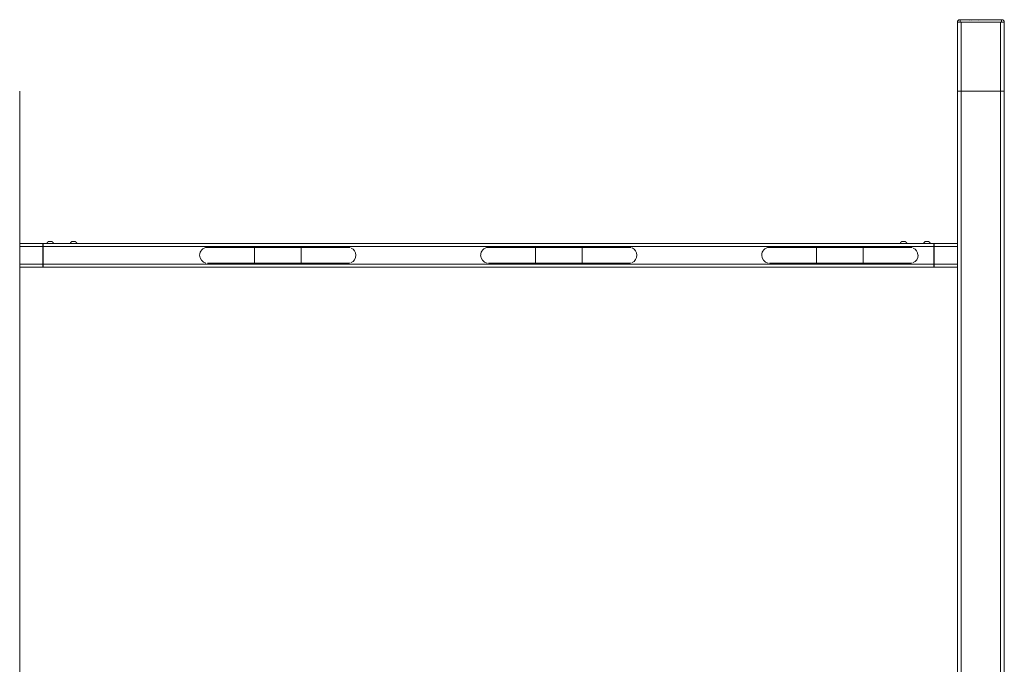
# Model space of a CAD drawing. Units: millimetres. Extents: x -36168 to 29237, y -6241 to 12577.
# Drawn here: x -15887 to -13787, y 9693 to 11067 of the extents above; entities that cross this region are included whole.
import ezdxf

# ---------------------------------------------------------------- set-up
doc = ezdxf.new("R2010")
doc.units = ezdxf.units.MM
for name, color, linetype, lineweight in [('8065163_dwg', 8, 'Continuous', 9), ('HAGS-ST-Forest Green', 7, 'Continuous', 9), ('HAGS-ST-Galv', 7, 'Continuous', 9), ('HAGS-ST-SS', 7, 'Continuous', 9), ('HAGS-ST-Titanium', 7, 'Continuous', 9)]:
    doc.layers.add(name, color=color, linetype=linetype, lineweight=lineweight)

# ---------------------------------------------------------------- blocks, each defined once
blk = doc.blocks.new('8065163_dwg_logo-666302-South')
at = {"layer": 'HAGS-ST-Forest Green'}
for p, q in [((-3874.5, 2701.4), (-3874.5, 2701.4)), ((-3874.5, 2699.3), (-3874.5, 2699.3)), ((-3870.5, 2701.4), (-3870.5, 2701.4)), ((-3870.5, 2699.3), (-3870.5, 2699.3)), ((-3855.2, 2701.4), (-3855.2, 2701.4)), ((-3855.2, 2699.3), (-3855.2, 2699.3))]:
    blk.add_line(p, q, dxfattribs=at)
blk = doc.blocks.new('8065163_dwg_napchup-V11-South')
at = {"layer": 'HAGS-ST-Forest Green'}
for p, q in [((-3900, 2697), (-3894, 2697)), ((-3894.7, 2702), (-3895, 2702)), ((-3895, 2702), (-3894, 2702)), ((-3806, 2702), (-3894, 2702)), ((-3894, 2702), (-3806, 2702)), ((-3894, 2697), (-3894, 2702)), ((-3894, 2697), (-3806, 2697)), ((-3806, 2702), (-3805, 2702)), ((-3806, 2702), (-3806, 2697)), ((-3806, 2697), (-3800, 2697)), ((-3805, 2702), (-3805.3, 2702))]:
    blk.add_line(p, q, dxfattribs=at)
at = {"layer": 'HAGS-ST-Forest Green', "flags": 128}
for points in [[(-3900, 2697), (-3900, 2697.2), (-3900, 2697.4), (-3900, 2697.6), (-3899.9, 2697.8), (-3899.9, 2698), (-3899.9, 2698.2), (-3899.8, 2698.4), (-3899.7, 2698.6), (-3899.7, 2698.8), (-3899.6, 2698.9), (-3899.5, 2699.1), (-3899.4, 2699.3), (-3899.3, 2699.5), (-3899.2, 2699.7), (-3899.1, 2699.8), (-3899, 2700), (-3898.9, 2700.1), (-3898.8, 2700.3), (-3898.6, 2700.4)], [(-3898.5, 2700.6), (-3898.3, 2700.7), (-3898.2, 2700.9), (-3898, 2701), (-3897.9, 2701.1), (-3897.7, 2701.2), (-3897.5, 2701.3), (-3897.4, 2701.4), (-3897.2, 2701.5), (-3897, 2701.6), (-3896.8, 2701.7), (-3896.6, 2701.7), (-3896.4, 2701.8), (-3896.2, 2701.8), (-3896, 2701.9), (-3895.8, 2701.9), (-3895.7, 2702), (-3895.5, 2702), (-3895.3, 2702), (-3895.1, 2702)], [(-3894, 2702), (-3894, 2702), (-3894.1, 2702), (-3894.1, 2702), (-3894.2, 2702), (-3894.2, 2702), (-3894.2, 2702), (-3894.3, 2702), (-3894.3, 2702), (-3894.4, 2702), (-3894.4, 2702), (-3894.4, 2702), (-3894.5, 2702), (-3894.5, 2702), (-3894.5, 2702), (-3894.6, 2702), (-3894.6, 2702), (-3894.6, 2702), (-3894.7, 2702), (-3894.7, 2702), (-3894.7, 2702), (-3894.7, 2702), (-3894.8, 2702), (-3894.8, 2702), (-3894.8, 2702), (-3894.8, 2702), (-3894.9, 2702), (-3894.9, 2702), (-3894.9, 2702), (-3894.9, 2702), (-3894.9, 2702), (-3894.9, 2702), (-3895, 2702), (-3895, 2702), (-3895, 2702), (-3895, 2702), (-3895, 2702), (-3895, 2702), (-3895, 2702), (-3895, 2702)], [(-3894.9, 2702), (-3894.9, 2702), (-3894.9, 2702), (-3894.9, 2702), (-3894.9, 2702), (-3894.9, 2702), (-3894.8, 2702), (-3894.8, 2702), (-3894.8, 2702)], [(-3805, 2702), (-3805, 2702), (-3805, 2702), (-3805, 2702), (-3805, 2702), (-3805, 2702), (-3805, 2702), (-3805, 2702), (-3805.1, 2702), (-3805.1, 2702), (-3805.1, 2702), (-3805.1, 2702), (-3805.1, 2702), (-3805.1, 2702), (-3805.2, 2702), (-3805.2, 2702), (-3805.2, 2702), (-3805.2, 2702), (-3805.2, 2702), (-3805.3, 2702), (-3805.3, 2702), (-3805.3, 2702), (-3805.4, 2702), (-3805.4, 2702), (-3805.4, 2702), (-3805.5, 2702), (-3805.5, 2702), (-3805.5, 2702), (-3805.6, 2702), (-3805.6, 2702), (-3805.6, 2702), (-3805.7, 2702), (-3805.7, 2702), (-3805.8, 2702), (-3805.8, 2702), (-3805.8, 2702), (-3805.9, 2702), (-3805.9, 2702), (-3805.9, 2702), (-3806, 2702), (-3806, 2702)], [(-3805.2, 2702), (-3805.2, 2702), (-3805.2, 2702), (-3805.1, 2702), (-3805.1, 2702), (-3805.1, 2702), (-3805.1, 2702), (-3805.1, 2702), (-3805.1, 2702), (-3805, 2702), (-3805, 2702), (-3805, 2702), (-3805, 2702), (-3805, 2702), (-3805, 2702), (-3805, 2702), (-3805, 2702)], [(-3805, 2702), (-3804.8, 2702), (-3804.6, 2702), (-3804.4, 2702), (-3804.2, 2701.9), (-3804, 2701.9), (-3803.8, 2701.9), (-3803.6, 2701.8), (-3803.4, 2701.7), (-3803.2, 2701.7), (-3803.1, 2701.6), (-3802.9, 2701.5), (-3802.7, 2701.4), (-3802.5, 2701.3), (-3802.3, 2701.2), (-3802.2, 2701.1), (-3802, 2701), (-3801.9, 2700.9), (-3801.7, 2700.8), (-3801.6, 2700.6)], [(-3801.4, 2700.5), (-3801.3, 2700.3), (-3801.1, 2700.2), (-3801, 2700), (-3800.9, 2699.9), (-3800.8, 2699.7), (-3800.7, 2699.5), (-3800.6, 2699.4), (-3800.5, 2699.2), (-3800.4, 2699), (-3800.3, 2698.8), (-3800.3, 2698.6), (-3800.2, 2698.4), (-3800.2, 2698.2), (-3800.1, 2698), (-3800.1, 2697.8), (-3800, 2697.7), (-3800, 2697.5), (-3800, 2697.3), (-3800, 2697.1)]]:
    blk.add_lwpolyline(points, dxfattribs=at)
at = {"layer": 'HAGS-ST-Forest Green'}
for centre, start, end in [((-3895, 2697), 90, 180), ((-3805, 2697), 80.9198, 90), ((-3805, 2697), 80.9198, 90), ((-3805, 2697), 0, 45)]:
    blk.add_arc(centre, 5, start, end, dxfattribs=at)
blk.add_blockref('8065163_dwg_logo-666302-South', (0, 0))
blk = doc.blocks.new('8065163_dwg-666299-South')
at = {"layer": 'HAGS-ST-Forest Green'}
for p, q in [((3100, 2697), (3100, 2550)), ((3100, 2697), (3100, 2550)), ((3108, 2550), (3108, 2697)), ((3192, 2697), (3108, 2697)), ((3192, 2550), (3192, 2697)), ((3200, 2550), (3200, 2697)), ((3200, 2550), (3200, 2697)), ((3100, 2550), (3108, 2550)), ((3108, 2550), (3192, 2550)), ((3192, 2550), (3200, 2550))]:
    blk.add_line(p, q, dxfattribs=at)
at = {"layer": 'HAGS-ST-Galv'}
for p, q in [((3050, 2225), (1150, 2225)), ((1150, 2225), (3050, 2225)), ((1150, 2225), (1150, 2219)), ((1150, 2219), (3050, 2219)), ((1150, 2219), (1150, 2181)), ((1700.3, 2216.8), (1600.6, 2216.8)), ((1600.6, 2216.8), (1600.6, 2200)), ((1700.3, 2200), (1700.3, 2216.8)), ((2299.7, 2216.8), (2200, 2216.8)), ((2200, 2216.8), (2200, 2200)), ((2299.7, 2200), (2299.7, 2216.8)), ((2899.1, 2216.8), (2799.4, 2216.8)), ((2799.4, 2216.8), (2799.4, 2200)), ((2899.1, 2200), (2899.1, 2216.8)), ((3050, 2219), (3050, 2225)), ((3050, 2181), (3050, 2219)), ((1600.6, 2183.2), (1600.6, 2200)), ((1700.3, 2200), (1700.3, 2183.2)), ((2200, 2183.2), (2200, 2200)), ((2299.7, 2200), (2299.7, 2183.2)), ((2799.4, 2183.2), (2799.4, 2200)), ((2899.1, 2200), (2899.1, 2183.2)), ((1150, 2181), (1150, 2175)), ((3050, 2181), (1150, 2181)), ((1150, 2175), (3050, 2175)), ((1150, 2175), (3050, 2175)), ((1600.6, 2183.2), (1700.3, 2183.2)), ((2200, 2183.2), (2299.7, 2183.2)), ((2799.4, 2183.2), (2899.1, 2183.2)), ((3050, 2175), (3050, 2181))]:
    blk.add_line(p, q, dxfattribs=at)
at = {"layer": 'HAGS-ST-Galv', "flags": 128}
for points in [[(1600.6, 2216.8), (1596.6, 2216.8), (1592.6, 2216.8), (1588.6, 2216.8), (1584.7, 2216.8), (1580.7, 2216.8), (1576.8, 2216.8), (1573, 2216.8), (1569.1, 2216.8), (1565.4, 2216.8), (1561.7, 2216.8), (1558, 2216.8), (1554.4, 2216.8), (1550.9, 2216.8), (1547.5, 2216.8), (1544.1, 2216.8), (1540.9, 2216.8), (1537.7, 2216.8), (1534.7, 2216.8), (1531.7, 2216.8), (1528.9, 2216.8), (1526.1, 2216.8), (1523.5, 2216.8), (1521, 2216.8), (1518.7, 2216.8), (1516.5, 2216.8), (1514.4, 2216.8), (1512.4, 2216.8), (1510.6, 2216.8), (1508.9, 2216.8), (1507.4, 2216.8), (1506, 2216.8), (1504.8, 2216.8), (1503.7, 2216.8), (1502.8, 2216.8), (1502.1, 2216.8), (1501.5, 2216.8), (1501, 2216.8), (1500.7, 2216.8), (1500.6, 2216.8), (1500.6, 2216.8)], [(1800.3, 2216.8), (1800.2, 2216.8), (1800, 2216.8), (1799.6, 2216.8), (1799, 2216.8), (1798.3, 2216.8), (1797.4, 2216.8), (1796.4, 2216.8), (1795.2, 2216.8), (1793.9, 2216.8), (1792.4, 2216.8), (1790.8, 2216.8), (1789, 2216.8), (1787.1, 2216.8), (1785, 2216.8), (1782.8, 2216.8), (1780.5, 2216.8), (1778.1, 2216.8), (1775.5, 2216.8), (1772.8, 2216.8), (1770, 2216.8), (1767, 2216.8), (1764, 2216.8), (1760.9, 2216.8), (1757.7, 2216.8), (1754.3, 2216.8), (1750.9, 2216.8), (1747.4, 2216.8), (1743.9, 2216.8), (1740.2, 2216.8), (1736.5, 2216.8), (1732.8, 2216.8), (1729, 2216.8), (1725.1, 2216.8), (1721.2, 2216.8), (1717.3, 2216.8), (1713.3, 2216.8), (1709.4, 2216.8), (1705.4, 2216.8), (1701.4, 2216.8), (1700.3, 2216.8)], [(2200, 2216.8), (2196, 2216.8), (2192, 2216.8), (2188, 2216.8), (2184.1, 2216.8), (2180.1, 2216.8), (2176.2, 2216.8), (2172.4, 2216.8), (2168.5, 2216.8), (2164.8, 2216.8), (2161.1, 2216.8), (2157.4, 2216.8), (2153.8, 2216.8), (2150.3, 2216.8), (2146.9, 2216.8), (2143.5, 2216.8), (2140.3, 2216.8), (2137.1, 2216.8), (2134.1, 2216.8), (2131.1, 2216.8), (2128.3, 2216.8), (2125.5, 2216.8), (2122.9, 2216.8), (2120.4, 2216.8), (2118.1, 2216.8), (2115.9, 2216.8), (2113.8, 2216.8), (2111.8, 2216.8), (2110, 2216.8), (2108.3, 2216.8), (2106.8, 2216.8), (2105.4, 2216.8), (2104.2, 2216.8), (2103.1, 2216.8), (2102.2, 2216.8), (2101.5, 2216.8), (2100.9, 2216.8), (2100.4, 2216.8), (2100.1, 2216.8), (2100, 2216.8), (2100, 2216.8)], [(2399.7, 2216.8), (2399.6, 2216.8), (2399.4, 2216.8), (2399, 2216.8), (2398.4, 2216.8), (2397.7, 2216.8), (2396.8, 2216.8), (2395.8, 2216.8), (2394.6, 2216.8), (2393.3, 2216.8), (2391.8, 2216.8), (2390.2, 2216.8), (2388.4, 2216.8), (2386.5, 2216.8), (2384.4, 2216.8), (2382.2, 2216.8), (2379.9, 2216.8), (2377.5, 2216.8), (2374.9, 2216.8), (2372.2, 2216.8), (2369.4, 2216.8), (2366.4, 2216.8), (2363.4, 2216.8), (2360.3, 2216.8), (2357.1, 2216.8), (2353.7, 2216.8), (2350.3, 2216.8), (2346.8, 2216.8), (2343.3, 2216.8), (2339.6, 2216.8), (2335.9, 2216.8), (2332.2, 2216.8), (2328.4, 2216.8), (2324.5, 2216.8), (2320.6, 2216.8), (2316.7, 2216.8), (2312.7, 2216.8), (2308.8, 2216.8), (2304.8, 2216.8), (2300.8, 2216.8), (2299.7, 2216.8)], [(2799.4, 2216.8), (2795.4, 2216.8), (2791.4, 2216.8), (2787.4, 2216.8), (2783.5, 2216.8), (2779.5, 2216.8), (2775.6, 2216.8), (2771.8, 2216.8), (2767.9, 2216.8), (2764.2, 2216.8), (2760.5, 2216.8), (2756.8, 2216.8), (2753.2, 2216.8), (2749.7, 2216.8), (2746.3, 2216.8), (2742.9, 2216.8), (2739.7, 2216.8), (2736.5, 2216.8), (2733.5, 2216.8), (2730.5, 2216.8), (2727.7, 2216.8), (2724.9, 2216.8), (2722.3, 2216.8), (2719.8, 2216.8), (2717.5, 2216.8), (2715.3, 2216.8), (2713.2, 2216.8), (2711.2, 2216.8), (2709.4, 2216.8), (2707.7, 2216.8), (2706.2, 2216.8), (2704.8, 2216.8), (2703.6, 2216.8), (2702.5, 2216.8), (2701.6, 2216.8), (2700.9, 2216.8), (2700.3, 2216.8), (2699.8, 2216.8), (2699.5, 2216.8), (2699.4, 2216.8), (2699.4, 2216.8)], [(2999.1, 2216.8), (2999, 2216.8), (2998.8, 2216.8), (2998.4, 2216.8), (2997.8, 2216.8), (2997.1, 2216.8), (2996.2, 2216.8), (2995.2, 2216.8), (2994, 2216.8), (2992.7, 2216.8), (2991.2, 2216.8), (2989.6, 2216.8), (2987.8, 2216.8), (2985.9, 2216.8), (2983.8, 2216.8), (2981.6, 2216.8), (2979.3, 2216.8), (2976.9, 2216.8), (2974.3, 2216.8), (2971.6, 2216.8), (2968.8, 2216.8), (2965.8, 2216.8), (2962.8, 2216.8), (2959.7, 2216.8), (2956.5, 2216.8), (2953.1, 2216.8), (2949.7, 2216.8), (2946.2, 2216.8), (2942.7, 2216.8), (2939, 2216.8), (2935.3, 2216.8), (2931.6, 2216.8), (2927.8, 2216.8), (2923.9, 2216.8), (2920, 2216.8), (2916.1, 2216.8), (2912.1, 2216.8), (2908.2, 2216.8), (2904.2, 2216.8), (2900.2, 2216.8), (2899.1, 2216.8)], [(1500.6, 2183.2), (1500.7, 2183.2), (1500.9, 2183.2), (1501.3, 2183.2), (1501.9, 2183.2), (1502.6, 2183.2), (1503.5, 2183.2), (1504.5, 2183.2), (1505.7, 2183.2), (1507, 2183.2), (1508.5, 2183.2), (1510.1, 2183.2), (1511.9, 2183.2), (1513.8, 2183.2), (1515.9, 2183.2), (1518.1, 2183.2), (1520.4, 2183.2), (1522.8, 2183.2), (1525.4, 2183.2), (1528.1, 2183.2), (1530.9, 2183.2), (1533.9, 2183.2), (1536.9, 2183.2), (1540, 2183.2), (1543.2, 2183.2), (1546.6, 2183.2), (1550, 2183.2), (1553.5, 2183.2), (1557, 2183.2), (1560.7, 2183.2), (1564.4, 2183.2), (1568.1, 2183.2), (1571.9, 2183.2), (1575.8, 2183.2), (1579.7, 2183.2), (1583.6, 2183.2), (1587.6, 2183.2), (1591.5, 2183.2), (1595.5, 2183.2), (1599.5, 2183.2), (1600.6, 2183.2)], [(1700.3, 2183.2), (1704.3, 2183.2), (1708.3, 2183.2), (1712.3, 2183.2), (1716.2, 2183.2), (1720.2, 2183.2), (1724.1, 2183.2), (1727.9, 2183.2), (1731.8, 2183.2), (1735.5, 2183.2), (1739.2, 2183.2), (1742.9, 2183.2), (1746.5, 2183.2), (1750, 2183.2), (1753.4, 2183.2), (1756.8, 2183.2), (1760, 2183.2), (1763.2, 2183.2), (1766.2, 2183.2), (1769.2, 2183.2), (1772, 2183.2), (1774.8, 2183.2), (1777.4, 2183.2), (1779.9, 2183.2), (1782.2, 2183.2), (1784.4, 2183.2), (1786.5, 2183.2), (1788.5, 2183.2), (1790.3, 2183.2), (1792, 2183.2), (1793.5, 2183.2), (1794.9, 2183.2), (1796.1, 2183.2), (1797.2, 2183.2), (1798.1, 2183.2), (1798.8, 2183.2), (1799.4, 2183.2), (1799.9, 2183.2), (1800.2, 2183.2), (1800.3, 2183.2), (1800.3, 2183.2)], [(2100, 2183.2), (2100.1, 2183.2), (2100.3, 2183.2), (2100.7, 2183.2), (2101.3, 2183.2), (2102, 2183.2), (2102.9, 2183.2), (2103.9, 2183.2), (2105.1, 2183.2), (2106.4, 2183.2), (2107.9, 2183.2), (2109.5, 2183.2), (2111.3, 2183.2), (2113.2, 2183.2), (2115.3, 2183.2), (2117.5, 2183.2), (2119.8, 2183.2), (2122.2, 2183.2), (2124.8, 2183.2), (2127.5, 2183.2), (2130.3, 2183.2), (2133.3, 2183.2), (2136.3, 2183.2), (2139.4, 2183.2), (2142.6, 2183.2), (2146, 2183.2), (2149.4, 2183.2), (2152.9, 2183.2), (2156.4, 2183.2), (2160.1, 2183.2), (2163.8, 2183.2), (2167.5, 2183.2), (2171.3, 2183.2), (2175.2, 2183.2), (2179.1, 2183.2), (2183, 2183.2), (2187, 2183.2), (2190.9, 2183.2), (2194.9, 2183.2), (2198.9, 2183.2), (2200, 2183.2)], [(2299.7, 2183.2), (2303.7, 2183.2), (2307.7, 2183.2), (2311.7, 2183.2), (2315.6, 2183.2), (2319.6, 2183.2), (2323.5, 2183.2), (2327.3, 2183.2), (2331.2, 2183.2), (2334.9, 2183.2), (2338.6, 2183.2), (2342.3, 2183.2), (2345.9, 2183.2), (2349.4, 2183.2), (2352.8, 2183.2), (2356.2, 2183.2), (2359.4, 2183.2), (2362.6, 2183.2), (2365.6, 2183.2), (2368.6, 2183.2), (2371.4, 2183.2), (2374.2, 2183.2), (2376.8, 2183.2), (2379.3, 2183.2), (2381.6, 2183.2), (2383.8, 2183.2), (2385.9, 2183.2), (2387.9, 2183.2), (2389.7, 2183.2), (2391.4, 2183.2), (2392.9, 2183.2), (2394.3, 2183.2), (2395.5, 2183.2), (2396.6, 2183.2), (2397.5, 2183.2), (2398.2, 2183.2), (2398.8, 2183.2), (2399.3, 2183.2), (2399.6, 2183.2), (2399.7, 2183.2), (2399.7, 2183.2)], [(2699.4, 2183.2), (2699.5, 2183.2), (2699.7, 2183.2), (2700.1, 2183.2), (2700.7, 2183.2), (2701.4, 2183.2), (2702.3, 2183.2), (2703.3, 2183.2), (2704.5, 2183.2), (2705.8, 2183.2), (2707.3, 2183.2), (2708.9, 2183.2), (2710.7, 2183.2), (2712.6, 2183.2), (2714.7, 2183.2), (2716.9, 2183.2), (2719.2, 2183.2), (2721.6, 2183.2), (2724.2, 2183.2), (2726.9, 2183.2), (2729.7, 2183.2), (2732.7, 2183.2), (2735.7, 2183.2), (2738.8, 2183.2), (2742, 2183.2), (2745.4, 2183.2), (2748.8, 2183.2), (2752.3, 2183.2), (2755.8, 2183.2), (2759.5, 2183.2), (2763.2, 2183.2), (2766.9, 2183.2), (2770.7, 2183.2), (2774.6, 2183.2), (2778.5, 2183.2), (2782.4, 2183.2), (2786.4, 2183.2), (2790.3, 2183.2), (2794.3, 2183.2), (2798.3, 2183.2), (2799.4, 2183.2)], [(2899.1, 2183.2), (2903.1, 2183.2), (2907.1, 2183.2), (2911.1, 2183.2), (2915, 2183.2), (2919, 2183.2), (2922.9, 2183.2), (2926.7, 2183.2), (2930.6, 2183.2), (2934.3, 2183.2), (2938, 2183.2), (2941.7, 2183.2), (2945.3, 2183.2), (2948.8, 2183.2), (2952.2, 2183.2), (2955.6, 2183.2), (2958.8, 2183.2), (2962, 2183.2), (2965, 2183.2), (2968, 2183.2), (2970.8, 2183.2), (2973.6, 2183.2), (2976.2, 2183.2), (2978.7, 2183.2), (2981, 2183.2), (2983.2, 2183.2), (2985.3, 2183.2), (2987.3, 2183.2), (2989.1, 2183.2), (2990.8, 2183.2), (2992.3, 2183.2), (2993.7, 2183.2), (2994.9, 2183.2), (2996, 2183.2), (2996.9, 2183.2), (2997.6, 2183.2), (2998.2, 2183.2), (2998.7, 2183.2), (2999, 2183.2), (2999.1, 2183.2), (2999.1, 2183.2)]]:
    blk.add_lwpolyline(points, dxfattribs=at)
at = {"layer": 'HAGS-ST-Galv'}
for centre, radius, start, end in [((1500.6, 2200), 16.8, 93.4115, 180), ((1800.3, 2200), 16.9, 74.7931, 90), ((1800.3, 2200), 16.8, 0, 67.5), ((2100, 2200), 16.8, 93.4115, 180), ((2399.7, 2200), 16.9, 74.7931, 90), ((2399.7, 2200), 16.9, 0, 67.5), ((2699.4, 2200), 16.8, 93.4115, 180), ((2999.1, 2200), 16.9, 74.7931, 90), ((2999.1, 2200), 16.8, 0, 67.5), ((1500.6, 2200), 16.9, 180, 258.75), ((1800.3, 2200), 16.9, 292.5, 0), ((2100, 2200), 16.9, 180, 258.75), ((2399.7, 2200), 16.8, 292.5, 0), ((2699.4, 2200), 16.8, 180, 258.75), ((2999.1, 2200), 16.9, 292.5, 0), ((1800.3, 2200), 16.9, 270, 285.2069), ((2399.7, 2200), 16.9, 270, 285.2069), ((2999.1, 2200), 16.8, 270, 285.2069)]:
    blk.add_arc(centre, radius, start, end, dxfattribs=at)
at = {"layer": 'HAGS-ST-SS'}
for p, q in [((1161.5, 2229.4), (1168.5, 2229.4)), ((1211.5, 2229.4), (1218.5, 2229.4)), ((2981.5, 2229.4), (2988.5, 2229.4)), ((3031.5, 2229.4), (3037.2, 2229.4)), ((3038.5, 2229.4), (3037.2, 2229.4)), ((1158, 2225.4), (1158, 2225)), ((1158.2, 2225.4), (1158, 2225.4)), ((1158, 2225.4), (1165, 2225.4)), ((1172, 2225.4), (1165, 2225.4)), ((1171.8, 2225.4), (1172, 2225.4)), ((1172, 2225), (1172, 2225.4)), ((1208, 2225.4), (1208, 2225)), ((1208.2, 2225.4), (1208, 2225.4)), ((1208, 2225.4), (1215, 2225.4)), ((1222, 2225.4), (1215, 2225.4)), ((1221.8, 2225.4), (1222, 2225.4)), ((1222, 2225), (1222, 2225.4)), ((2978, 2225.4), (2978, 2225)), ((2978.2, 2225.4), (2978, 2225.4)), ((2978, 2225.4), (2985, 2225.4)), ((2992, 2225.4), (2985, 2225.4)), ((2991.8, 2225.4), (2992, 2225.4)), ((2992, 2225), (2992, 2225.4)), ((3028, 2225.4), (3028, 2225)), ((3028, 2225.4), (3029.5, 2225.4)), ((3039.4, 2225.4), (3029.5, 2225.4)), ((3042, 2225.4), (3039.4, 2225.4)), ((3042, 2225), (3042, 2225.4))]:
    blk.add_line(p, q, dxfattribs=at)
at = {"layer": 'HAGS-ST-SS', "flags": 128}
for points in [[(1161.5, 2229.4), (1161.2, 2229.3), (1161, 2229.1), (1160.7, 2228.9), (1160.5, 2228.8), (1160.3, 2228.6), (1160, 2228.4), (1159.8, 2228.2), (1159.6, 2228), (1159.4, 2227.7), (1159.2, 2227.5), (1159, 2227.3), (1158.9, 2227), (1158.7, 2226.8), (1158.5, 2226.5), (1158.4, 2226.3), (1158.3, 2226), (1158.1, 2225.7), (1158, 2225.5), (1158, 2225.4)], [(1172, 2225.4), (1171.9, 2225.7), (1171.8, 2225.9), (1171.6, 2226.2), (1171.5, 2226.5), (1171.4, 2226.7), (1171.2, 2227), (1171, 2227.2), (1170.8, 2227.5), (1170.6, 2227.7), (1170.5, 2227.9), (1170.2, 2228.1), (1170, 2228.3), (1169.8, 2228.5), (1169.6, 2228.7), (1169.3, 2228.9), (1169.1, 2229.1), (1168.8, 2229.2), (1168.6, 2229.4), (1168.5, 2229.4)], [(1211.5, 2229.4), (1211.2, 2229.3), (1211, 2229.1), (1210.7, 2228.9), (1210.5, 2228.8), (1210.3, 2228.6), (1210, 2228.4), (1209.8, 2228.2), (1209.6, 2228), (1209.4, 2227.7), (1209.2, 2227.5), (1209, 2227.3), (1208.9, 2227), (1208.7, 2226.8), (1208.5, 2226.5), (1208.4, 2226.3), (1208.3, 2226), (1208.1, 2225.7), (1208, 2225.5), (1208, 2225.4)], [(1222, 2225.4), (1221.9, 2225.7), (1221.8, 2225.9), (1221.6, 2226.2), (1221.5, 2226.5), (1221.4, 2226.7), (1221.2, 2227), (1221, 2227.2), (1220.8, 2227.5), (1220.6, 2227.7), (1220.5, 2227.9), (1220.2, 2228.1), (1220, 2228.3), (1219.8, 2228.5), (1219.6, 2228.7), (1219.3, 2228.9), (1219.1, 2229.1), (1218.8, 2229.2), (1218.6, 2229.4), (1218.5, 2229.4)], [(2981.5, 2229.4), (2981.2, 2229.3), (2981, 2229.1), (2980.7, 2228.9), (2980.5, 2228.8), (2980.3, 2228.6), (2980, 2228.4), (2979.8, 2228.2), (2979.6, 2228), (2979.4, 2227.7), (2979.2, 2227.5), (2979, 2227.3), (2978.9, 2227), (2978.7, 2226.8), (2978.5, 2226.5), (2978.4, 2226.3), (2978.3, 2226), (2978.1, 2225.7), (2978, 2225.5), (2978, 2225.4)], [(2992, 2225.4), (2991.9, 2225.7), (2991.8, 2225.9), (2991.6, 2226.2), (2991.5, 2226.5), (2991.4, 2226.7), (2991.2, 2227), (2991, 2227.2), (2990.8, 2227.5), (2990.6, 2227.7), (2990.5, 2227.9), (2990.2, 2228.1), (2990, 2228.3), (2989.8, 2228.5), (2989.6, 2228.7), (2989.3, 2228.9), (2989.1, 2229.1), (2988.8, 2229.2), (2988.6, 2229.4), (2988.5, 2229.4)], [(3031.5, 2229.4), (3031.1, 2229.2), (3030.8, 2229), (3030.5, 2228.8), (3030.2, 2228.5), (3030, 2228.3), (3029.7, 2228.1), (3029.5, 2227.8), (3029.3, 2227.6), (3029.1, 2227.4), (3028.9, 2227.1), (3028.8, 2226.9), (3028.6, 2226.7), (3028.5, 2226.5), (3028.4, 2226.2), (3028.3, 2226), (3028.2, 2225.8), (3028.1, 2225.6), (3028, 2225.4), (3028, 2225.4)], [(3038.5, 2229.4), (3038.9, 2229.2), (3039.2, 2229), (3039.5, 2228.8), (3039.8, 2228.5), (3040, 2228.3), (3040.3, 2228.1), (3040.5, 2227.8), (3040.7, 2227.6), (3040.9, 2227.4), (3041.1, 2227.1), (3041.2, 2226.9), (3041.4, 2226.7), (3041.5, 2226.5), (3041.6, 2226.2), (3041.7, 2226), (3041.8, 2225.8), (3041.9, 2225.6), (3042, 2225.4), (3042, 2225.4)]]:
    blk.add_lwpolyline(points, dxfattribs=at)
at = {"layer": 'HAGS-ST-Titanium'}
for p, q in [((1100, 10), (1100, 2550)), ((3100, 2550), (3100, 10)), ((3100, 10), (3100, 2550)), ((3108, 2550), (3100, 2550)), ((3108, 10), (3108, 2550)), ((3192, 2550), (3108, 2550)), ((3192, 10), (3192, 2550)), ((3200, 2550), (3192, 2550)), ((3200, 10), (3200, 2550)), ((1149.5, 2225), (1100, 2225)), ((1100, 2225), (1149.5, 2225)), ((1100, 2219), (1149.5, 2219)), ((1149.5, 2219), (1149.5, 2225)), ((1150, 2221.5), (1149.5, 2221.5)), ((1149.5, 2181), (1149.5, 2219)), ((1149.5, 2218.5), (1150, 2218.5)), ((3050.5, 2221.5), (3050, 2221.5)), ((3050, 2218.5), (3050.5, 2218.5)), ((3100, 2225), (3050.5, 2225)), ((3100, 2225), (3050.5, 2225)), ((3050.5, 2225), (3050.5, 2219)), ((3050.5, 2219), (3100, 2219)), ((3050.5, 2219), (3050.5, 2181)), ((1100, 2181), (1149.5, 2181)), ((1100, 2175), (1149.5, 2175)), ((1100, 2175), (1149.5, 2175)), ((1150, 2181.5), (1149.5, 2181.5)), ((1149.5, 2175), (1149.5, 2181)), ((1149.5, 2178.5), (1150, 2178.5)), ((3050.5, 2181.5), (3050, 2181.5)), ((3050, 2178.5), (3050.5, 2178.5)), ((3100, 2181), (3050.5, 2181)), ((3050.5, 2181), (3050.5, 2175)), ((3050.5, 2175), (3100, 2175)), ((3100, 2175), (3050.5, 2175))]:
    blk.add_line(p, q, dxfattribs=at)
blk.add_blockref('8065163_dwg_napchup-V11-South', (7000, 0))

msp = doc.modelspace()

# ---------------------------------------------------------------- block references
at = {"layer": '8065163_dwg', "color": 250}
msp.add_blockref('8065163_dwg-666299-South', (-16987, 8365), dxfattribs=at)

doc.saveas('drawing.dxf')
